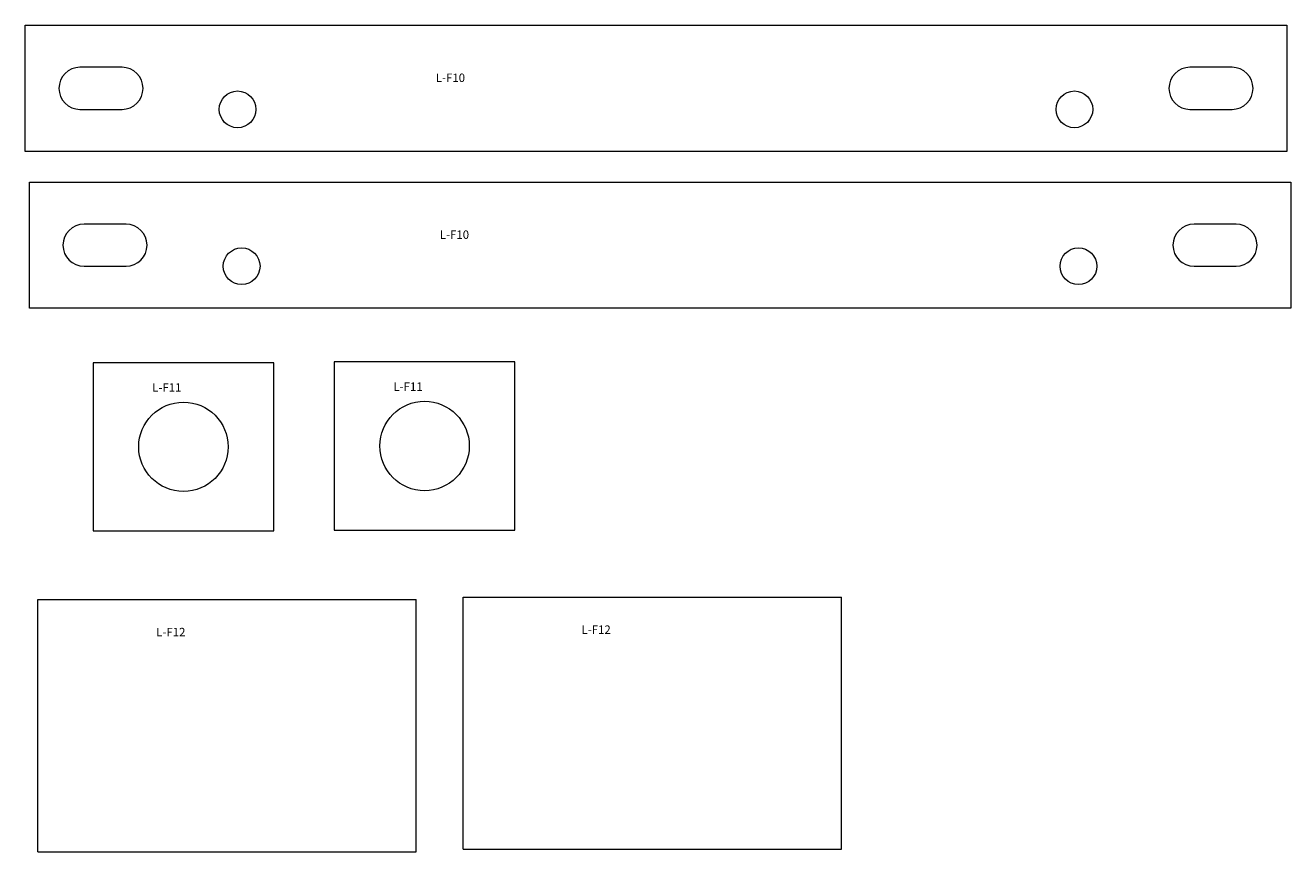
# Model space of a CAD drawing. Units: inches. Extents: x -72 to 210, y -17 to 85.
# Drawn here: x -23 to 7, y 13 to 32 of the extents above; entities that cross this region are included whole.
import ezdxf

# ---------------------------------------------------------------- set-up
doc = ezdxf.new("R2010")
doc.units = ezdxf.units.IN
doc.header["$MEASUREMENT"] = 0
doc.layers.add('VISIBLE', color=7, linetype='Continuous', lineweight=0)

msp = doc.modelspace()

# ---------------------------------------------------------------- linework, layer by layer
at = {"layer": 'VISIBLE'}
for p, q in [((-23.405, 29.464), (-23.405, 32.464)), ((-23.405, 32.464), (6.595, 32.464)), ((6.595, 32.464), (6.595, 29.464)), ((-21.105, 31.464), (-22.105, 31.464)), ((5.295, 31.464), (4.295, 31.464)), ((-22.105, 30.464), (-21.105, 30.464)), ((4.295, 30.464), (5.295, 30.464)), ((6.595, 29.464), (-23.405, 29.464)), ((-23.309, 25.732), (-23.309, 28.732)), ((-23.309, 28.732), (6.691, 28.732)), ((6.691, 28.732), (6.691, 25.732)), ((-21.009, 27.732), (-22.009, 27.732)), ((5.391, 27.732), (4.391, 27.732)), ((-22.009, 26.732), (-21.009, 26.732)), ((4.391, 26.732), (5.391, 26.732)), ((6.691, 25.732), (-23.309, 25.732)), ((-21.794, 24.437), (-21.794, 20.437)), ((-17.494, 24.437), (-21.794, 24.437)), ((-17.494, 20.437), (-17.494, 24.437)), ((-16.059, 24.456), (-16.059, 20.456)), ((-11.759, 24.456), (-16.059, 24.456)), ((-11.759, 20.456), (-11.759, 24.456)), ((-21.794, 20.437), (-17.494, 20.437)), ((-16.059, 20.456), (-11.759, 20.456)), ((-23.106, 12.805), (-23.106, 18.805)), ((-23.106, 18.805), (-14.106, 18.805)), ((-14.106, 12.805), (-14.106, 18.805)), ((-12.989, 12.863), (-12.989, 18.863)), ((-12.989, 18.863), (-3.989, 18.863)), ((-3.989, 12.863), (-3.989, 18.863)), ((-23.106, 12.805), (-14.106, 12.805)), ((-12.989, 12.863), (-3.989, 12.863))]:
    msp.add_line(p, q, dxfattribs=at)
for centre, radius in [((-18.356, 30.464), 0.437), ((1.546, 30.464), 0.437), ((-18.26, 26.732), 0.437), ((1.642, 26.732), 0.437), ((-19.644, 22.437), 1.063), ((-13.909, 22.456), 1.063)]:
    msp.add_circle(centre, radius, dxfattribs=at)
for centre, start, end in [((-22.105, 30.964), 90, 270), ((-21.105, 30.964), 270, 90), ((4.295, 30.964), 90, 270), ((5.295, 30.964), 270, 90), ((-22.009, 27.232), 90, 270), ((-21.009, 27.232), 270, 90), ((4.391, 27.232), 90, 270), ((5.391, 27.232), 270, 90)]:
    msp.add_arc(centre, 0.5, start, end, dxfattribs=at)

# ---------------------------------------------------------------- texts
at = {"char_height": 0.2, "width": 1.8497, "attachment_point": 1}
for s, insert in [('L-F10', (-13.642, 31.316)), ('L-F10', (-13.546, 27.584)), ('L-F11', (-20.386, 23.948)), ('L-F11', (-14.651, 23.968)), ('L-F12', (-20.293, 18.129)), ('L-F12', (-10.177, 18.187))]:
    msp.add_mtext(s, dxfattribs=dict(at, insert=insert))

doc.saveas('drawing.dxf')
